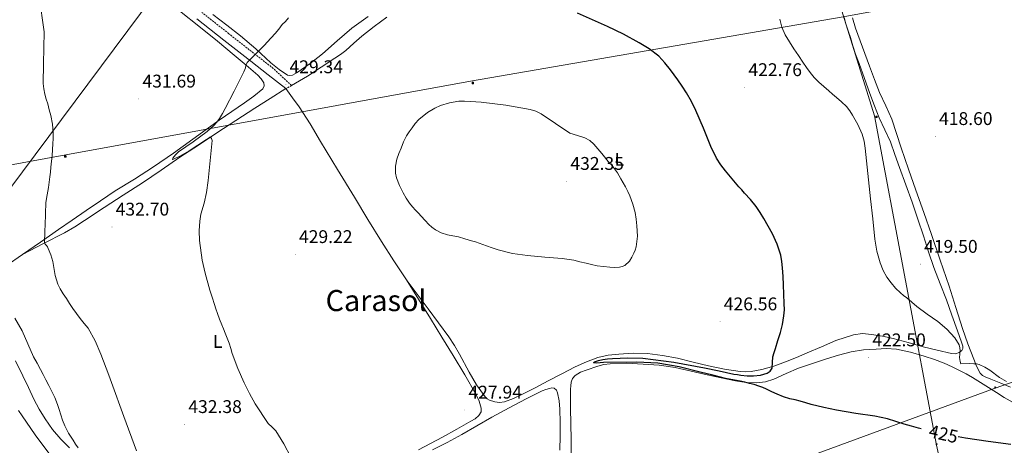
# Model space of a CAD drawing. Units: metres. Extents: x 606455 to 610956, y 4735801 to 4738841.
# Drawn here: x 608932 to 609468, y 4737510 to 4737742 of the extents above; entities that cross this region are included whole.
import ezdxf
from ezdxf.enums import TextEntityAlignment as Align

# ---------------------------------------------------------------- set-up
doc = ezdxf.new("R2010")
doc.units = ezdxf.units.M
doc.header["$MEASUREMENT"] = 0
doc.linetypes.add('TRAZOSX2', pattern=[1.5, 1, -0.5])
for name, color, linetype, lineweight in [('Carátula', 7, 'Continuous', 5), ('Level 21', 19, 'Continuous', 0), ('Level 32', 19, 'Continuous', 0), ('Level 36', 19, 'Continuous', 40), ('Level 37', 92, 'Continuous', 0), ('Level 4', 36, 'Continuous', 30), ('Level 41', 19, 'Continuous', 0), ('Level 45', 19, 'Continuous', 0), ('Level 5', 36, 'Continuous', 0), ('Level 7', 19, 'Continuous', 0)]:
    doc.layers.add(name, color=color, linetype=linetype, lineweight=lineweight)
doc.styles.add('Arial', font='ARIAL.TTF', dxfattribs={"height": 0.2})

# ---------------------------------------------------------------- blocks, each defined once
blk = doc.blocks.new('5PATER')
at = {"layer": 'Carátula', "linetype": 'Continuous', "lineweight": 5}
h = blk.add_hatch(color=250, dxfattribs=at)
edge = h.paths.add_edge_path()
edge.add_ellipse((0, 0), major_axis=(-1.33, -1.34), ratio=0.999422, start_angle=0, end_angle=360)
blk = doc.blocks.new('5TME')
at = {"layer": 'Carátula', "color": 250, "linetype": 'Continuous', "lineweight": 5}
for p, q in [((3.7, 3.8), (-3.7, -3.8)), ((-3.7, 3.7), (3.8, -3.8))]:
    blk.add_line(p, q, dxfattribs=at)
at = {"layer": 'Carátula', "color": 250, "linetype": 'Continuous', "lineweight": 5, "flags": 128}
blk.add_lwpolyline([(-3.7, -3.8), (3.8, -3.8), (3.8, 3.7), (-3.7, 3.7), (-3.7, -3.8)], dxfattribs=at)
blk = doc.blocks.new('5PELE')
at = {"layer": 'Carátula', "linetype": 'Continuous', "lineweight": 5}
h = blk.add_hatch(color=9, dxfattribs=at)
edge = h.paths.add_edge_path()
edge.add_arc((0, 0), 2.85, 359.999, 719.999)
at = {"layer": 'Carátula', "color": 252, "linetype": 'Continuous', "lineweight": 5}
blk.add_circle((0, 0, 0), 2.85, dxfattribs=at)

msp = doc.modelspace()

# ---------------------------------------------------------------- linework, layer by layer
at = {"layer": 'Level 21', "color": 19, "linetype": 'TRAZOSX2', "lineweight": 0}
for points in [[(609079.8, 4737706.31, 429.55), (609069.81, 4737715.63, 429.72), (609060.25, 4737723.05, 429.89), (609045.58, 4737734.55, 430.2), (609030.94, 4737746.11, 430.59)], [(609079.8, 4737706.31, 429.55), (609076.61, 4737704.63, 429.55)]]:
    msp.add_polyline3d(points, dxfattribs=at)
at = {"layer": 'Level 21', "color": 19, "linetype": 'Continuous', "lineweight": 0}
msp.add_polyline3d([(609076.61, 4737704.63, 429.55), (609067.04, 4737712.07, 429.72), (609057.48, 4737719.5, 429.89), (609042.79, 4737731.01, 430.2), (609028.15, 4737742.57, 430.59)], dxfattribs=at)
at = {"layer": 'Level 32', "color": 6, "linetype": 'Continuous', "lineweight": 0, "ltscale": 0.5}
for points in [[(607368.49, 4736989.43, 443.28), (607576.43, 4737025.42, 438.94), (607945.82, 4737081.65, 439.13), (608216.35, 4737217.49, 432.82), (608553.81, 4737390.72, 451.35), (608839.44, 4737533.89, 462.43), (609033.64, 4737794.14, 431.55), (609291.42, 4738148.72, 416.91), (609380.16, 4738402.41, 418.83), (609478.98, 4738545.09, 426.26), (609485.89, 4738554.43, 425.06)], [(609583.43, 4736242.02, 426.91), (609576.71, 4736296.51, 426.82), (609573.83, 4736400.35, 425.61), (609573.84, 4736513.46, 423.64), (609569.03, 4736666, 423.91), (609563.75, 4736852.05, 423.05), (609527.72, 4737049.63, 422.68), (609493.13, 4737217.6, 433.84), (609470.55, 4737331.06, 430.06), (609431.15, 4737510.42, 425.42), (609397.52, 4737689.83, 419.49), (609380.22, 4737745.12, 418.67), (609368.21, 4737788.87, 418.75), (609302.05, 4738047.46, 416.5), (609260.25, 4738199.52, 416.82), (609211.72, 4738383.4, 420.69), (609170.57, 4738549.44, 415.13)], [(610755.33, 4737954.45, 463.12), (610608.86, 4737936.98, 462.78), (610419.58, 4737912.19, 456.01), (610263.99, 4737892.46, 450.31), (610114.71, 4737801.72, 438.92), (609938.61, 4737843.99, 424.43), (609786.18, 4737815.81, 425.51), (609632.39, 4737789.89, 434.38), (609380.36, 4737743.68, 418.69), (609177.22, 4737708.73, 428.96), (608956.79, 4737668.49, 434.47), (608731.46, 4737627.35, 467.96), (608624.2, 4737608.19, 462.94), (608408.22, 4737570.43, 452.6), (608280.35, 4737545.07, 449.73), (608129.49, 4737634.68, 450.31), (607950.13, 4737739.52, 443.92), (607772.68, 4737845.2, 449.12), (607651.29, 4737986.44, 446.46), (607531.59, 4738126.5, 448.46), (607423.43, 4738251.06, 452.65)], [(610754.7, 4737911.63, 461.26), (610674.71, 4737911.07, 462.02), (610594.72, 4737910.51, 461.55), (610504.59, 4737910.51, 458.18), (610336.43, 4737848.51, 451.37), (610179.83, 4737792.15, 439.99), (609948.13, 4737708.91, 427.74), (609793.44, 4737659.03, 420.25), (609631.76, 4737599.85, 419.86), (609462.6, 4737541.24, 422.18), (609272.19, 4737471.35, 431.83), (608998.41, 4737371.36, 449.26), (608855.89, 4737320.64, 451.43), (608701.31, 4737264.28, 442.87), (608549.21, 4737208.49, 435.6), (608322.59, 4737129.97, 432.23), (608169.36, 4737073.61, 442.51), (607971.91, 4737005.42, 437.9), (607771.14, 4736934.57, 441.58), (607648.39, 4736888.36, 447.37)]]:
    msp.add_polyline3d(points, dxfattribs=at)
at = {"layer": 'Level 36', "color": 92, "linetype": 'Continuous', "lineweight": 0}
for points in [[(609018.63, 4737747.06, 431), (609030.2, 4737737.92, 430.78), (609039.37, 4737730.43, 430.46), (609048.48, 4737722.86, 430.16), (609054.94, 4737717.43, 430.07), (609061.35, 4737711.93, 430), (609063.14, 4737710, 429.93), (609064.56, 4737707.82, 429.87)], [(609121.48, 4737743.99, 427.45), (609112.57, 4737737.53, 427.97), (609104.56, 4737730.63, 428.53), (609096.64, 4737723.59, 429.07), (609089.92, 4737718.31, 429.31), (609082.85, 4737713.35, 429.39), (609080.21, 4737711.99, 429.39), (609078.83, 4737711.75, 429.39), (609077.57, 4737712.04, 429.41), (609072.94, 4737715.13, 429.5), (609068.55, 4737718.76, 429.61), (609060.36, 4737726.22, 429.85), (609052.02, 4737733.45, 430.08), (609044.49, 4737739.28, 430.28), (609036.85, 4737744.99, 430.48)], [(609079.8, 4737706.31, 429.55), (609084.08, 4737708.91, 429.56), (609088.37, 4737711.5, 429.57), (609095.92, 4737716.27, 429.41), (609103.38, 4737721.19, 429.17), (609106.44, 4737723.27, 429.13), (609109.41, 4737725.45, 429.07), (609113.71, 4737729.35, 428.84), (609117.99, 4737733.26, 428.54), (609124.86, 4737738.45, 428.05), (609131.72, 4737743.64, 427.57)], [(609380.88, 4737743.33, 418.68), (609381.85, 4737739.85, 418.73), (609383.08, 4737736.2, 418.79), (609384.34, 4737732.55, 418.85), (609385.71, 4737727.95, 418.97), (609387.14, 4737723.37, 419.1), (609389, 4737718.33, 419.19)], [(609406.85, 4737687.94, 419.45), (609403.57, 4737695.24, 419.5), (609400.2, 4737702.5, 419.53), (609397.49, 4737709.68, 419.48), (609394.8, 4737716.87, 419.31), (609390.97, 4737727.24, 418.92), (609387.14, 4737737.61, 418.53), (609385.44, 4737743.27, 418.52)], [(609389, 4737718.33, 419.19), (609390.88, 4737713.3, 419.25), (609392.93, 4737707.61, 419.3), (609394.98, 4737701.91, 419.34), (609397.43, 4737695.31, 419.37), (609399.97, 4737688.74, 419.41), (609403.07, 4737682.24, 419.55), (609406.07, 4737675.7, 419.68), (609408.6, 4737668.65, 419.7), (609411.12, 4737661.59, 419.71), (609414.52, 4737652.16, 419.71), (609417.91, 4737642.73, 419.71), (609421.06, 4737633.56, 419.7), (609424.13, 4737624.36, 419.69), (609426.92, 4737615.72, 419.75), (609429.73, 4737607.09, 419.82), (609433.18, 4737598.28, 419.84), (609436.71, 4737589.49, 419.82), (609439.66, 4737581.12, 419.79), (609442.58, 4737572.74, 419.76), (609443.72, 4737569.6, 419.74), (609444.88, 4737566.47, 419.73), (609445.63, 4737564.23, 419.74), (609445.61, 4737563.09, 419.75), (609444.99, 4737562.01, 419.77), (609443.63, 4737560.9, 419.86), (609441.5, 4737560.14, 420.09), (609439.33, 4737560.26, 420.24), (609431.68, 4737562.07, 420.31), (609424.03, 4737564.04, 420.37), (609415.81, 4737566.3, 420.51), (609407.58, 4737568.54, 420.73), (609401.74, 4737569.82, 421.02), (609395.84, 4737570.76, 421.39), (609390.91, 4737571.14, 421.75), (609385.99, 4737570.57, 422.09), (609376.35, 4737567.34, 422.61)], [(609064.56, 4737707.82, 429.87), (609064.88, 4737706.08, 429.86), (609064.13, 4737704.49, 429.85), (609059.17, 4737700.51, 429.85), (609054.05, 4737696.84, 429.85), (609047.2, 4737692.18, 429.96), (609040.39, 4737687.47, 430.19), (609033.2, 4737682.3, 430.71), (609026, 4737677.13, 431.21), (609015.34, 4737669.51, 431.44), (609004.61, 4737661.95, 431.66), (608994.15, 4737655.34, 432.02), (608983.62, 4737648.86, 432.43), (608975.66, 4737643.57, 432.81), (608967.75, 4737638.22, 433.31), (608960.23, 4737633.05, 433.94), (608952.72, 4737627.87, 434.64), (608942.92, 4737621.06, 435.62), (608933.14, 4737614.24, 436.67), (608924.28, 4737608.06, 437.7), (608919.98, 4737604.88, 438.5), (608915.91, 4737601.57, 439.71), (608912.05, 4737598.23, 441.15), (608908.19, 4737594.9, 442.6)], [(609076.61, 4737704.63, 429.55), (609068.18, 4737699.27, 429.63), (609059.75, 4737693.92, 429.71), (609049.4, 4737687.24, 430.02), (609039.09, 4737680.51, 430.45), (609029.01, 4737673.89, 430.71), (609018.95, 4737667.24, 431.02), (609008.72, 4737660.28, 431.46), (608998.45, 4737653.37, 431.9), (608988.02, 4737646.64, 432.33), (608977.57, 4737639.92, 432.77), (608966.96, 4737632.73, 433.5), (608961.61, 4737629.24, 434), (608956.07, 4737626.08, 434.53), (608944.6, 4737620.16, 435.6), (608933.14, 4737614.24, 436.67)], [(609076.61, 4737704.63, 429.55), (609080.28, 4737699.63, 429.58), (609083.96, 4737694.63, 429.61), (609089.98, 4737685.37, 429.65), (609095.6, 4737675.83, 429.66), (609104.8, 4737660.63, 429.7), (609114, 4737645.42, 429.73), (609121.34, 4737633.38, 429.68), (609128.74, 4737621.39, 429.49), (609135.55, 4737610.88, 429.26), (609142.39, 4737600.39, 429.02), (609148.98, 4737589.89, 428.79), (609155.52, 4737579.35, 428.56), (609161.7, 4737569.26, 428.35), (609167.86, 4737559.15, 428.24), (609174.1, 4737548.71, 428.28), (609180.26, 4737538.11, 428.33), (609181.98, 4737534.42, 428.33), (609183.1, 4737530.62, 428.33), (609183.01, 4737528.55, 428.33), (609181.87, 4737526.54, 428.33), (609179.78, 4737524.71, 428.34), (609177.54, 4737523.42, 428.35), (609169.8, 4737519.07, 428.41), (609162.03, 4737514.81, 428.48), (609148.99, 4737507.87, 428.6)], [(609471.54, 4737541.94, 419.87), (609466.2, 4737544.13, 419.92), (609460.83, 4737546.26, 419.98), (609457.68, 4737547.55, 420), (609456.23, 4737548.4, 420.01), (609455.04, 4737549.61, 420.01), (609453.07, 4737553.37, 420.05), (609451.63, 4737557.29, 420.08), (609448.39, 4737565.54, 419.94), (609445.33, 4737573.86, 419.76), (609441.74, 4737585.46, 419.69), (609438.11, 4737597.05, 419.61), (609433.3, 4737611.08, 419.52), (609428.45, 4737625.1, 419.42), (609424.24, 4737637.17, 419.4), (609420.04, 4737649.24, 419.44), (609416.01, 4737660.79, 419.55), (609411.99, 4737672.34, 419.66), (609409.43, 4737680.15, 419.57), (609406.85, 4737687.94, 419.45)], [(609376.35, 4737567.34, 422.61), (609368.53, 4737564.01, 422.94), (609360.7, 4737560.68, 423.29), (609354.86, 4737558.2, 423.75), (609349.01, 4737555.72, 424.24), (609342.65, 4737553.45, 424.65), (609336.06, 4737551.66, 424.97), (609330.18, 4737550.5, 425.18), (609327.22, 4737550.3, 425.28), (609324.29, 4737550.44, 425.37), (609315.66, 4737551.78, 425.67), (609307.06, 4737553.59, 425.9), (609298.61, 4737555.67, 425.97), (609290.16, 4737557.71, 426), (609281.97, 4737559.23, 426.09), (609273.71, 4737560.23, 426.17), (609265.9, 4737560.45, 426.22), (609258.06, 4737560.01, 426.29), (609252.35, 4737559.42, 426.46), (609246.72, 4737558.17, 426.72), (609240.4, 4737555.86, 427.06), (609234.35, 4737553.03, 427.41), (609226.97, 4737549.19, 427.72), (609219.58, 4737545.34, 427.85), (609212.45, 4737541.63, 427.77), (609205.31, 4737537.93, 427.68), (609200.62, 4737535.82, 427.67), (609195.78, 4737534.06, 427.66), (609193.14, 4737533.65, 427.67), (609190.46, 4737533.95, 427.69), (609187.61, 4737534.85, 427.83), (609186.33, 4737535.61, 427.92), (609185.25, 4737536.65, 427.97), (609180.63, 4737543.26, 427.98), (609176.56, 4737550.06, 428), (609171.31, 4737559.88, 428.12), (609168.62, 4737564.74, 428.19), (609165.55, 4737569.35, 428.29), (609154.12, 4737584.63, 428.65), (609142.69, 4737599.91, 429.01)], [(609473.05, 4737533.62, 423.48), (609468.08, 4737536.39, 423.15), (609463.84, 4737539.07, 422.9), (609459.62, 4737541.77, 422.65), (609455.27, 4737544.49, 422.42), (609450.91, 4737547.19, 422.19), (609447.41, 4737549.18, 422.06), (609443.82, 4737551.05, 422.05), (609439.69, 4737553.1, 422.19), (609435.49, 4737555, 422.33), (609430.08, 4737557.08, 422.46), (609424.56, 4737558.9, 422.59), (609417.05, 4737561.1, 422.83), (609409.39, 4737562.63, 423.05), (609403.84, 4737562.97, 423.08), (609398.27, 4737562.76, 423.09), (609391.46, 4737562.32, 423.2), (609384.69, 4737561.27, 423.41), (609377.9, 4737559.45, 423.74), (609371.2, 4737557.4, 424.08)], [(608958.82, 4737508.95, 440.86), (608954.06, 4737513.64, 441.18), (608949.49, 4737518.98, 441.66), (608945.42, 4737524.73, 442.03), (608942.21, 4737530.01, 442.09), (608939.33, 4737535.45, 442.14), (608936.38, 4737541.81, 442.22), (608933.39, 4737548.14, 442.3), (608929.3, 4737556.37, 442.48)], [(609371.2, 4737557.4, 424.08), (609363.58, 4737554.96, 424.4), (609356, 4737552.39, 424.72), (609349.35, 4737549.38, 425.01), (609342.66, 4737546.25, 425.31), (609338, 4737544.84, 425.5), (609333.26, 4737544.26, 425.68), (609327.43, 4737544.48, 425.73), (609321.63, 4737545.37, 425.73), (609313.93, 4737547.05, 425.85), (609306.24, 4737548.76, 426.05), (609297.49, 4737550.76, 426.48), (609288.72, 4737552.75, 426.89), (609280.08, 4737553.94, 427.09), (609271.36, 4737554.52, 427.21), (609262.36, 4737554.97, 427.29), (609253.36, 4737554.75, 427.37), (609250.02, 4737554.26, 427.41), (609246.74, 4737553.42, 427.44), (609240.24, 4737551.24, 427.5), (609237.17, 4737550.09, 427.54), (609234.29, 4737548.33, 427.58), (609232.88, 4737546.66, 427.6), (609232.19, 4737544.67, 427.61), (609231.95, 4737542.75, 427.61), (609231.86, 4737540.83, 427.61), (609231.83, 4737535.65, 427.65), (609231.81, 4737530.47, 427.68), (609232.1, 4737513.44, 428.2), (609232.4, 4737496.41, 428.72)], [(609156.59, 4737507.75, 428.56), (609164.58, 4737511.91, 428.4), (609172.53, 4737516.12, 428.19), (609180.69, 4737520.91, 428.07), (609188.9, 4737525.63, 428.01), (609198.26, 4737530.63, 428.01), (609207.68, 4737535.55, 428.03), (609212, 4737537.75, 428.05), (609216.35, 4737539.9, 428.06), (609218.29, 4737540.69, 428.06), (609220.27, 4737541.34, 428.06), (609221.52, 4737541.6, 428.06), (609222.78, 4737541.37, 428.06), (609224.06, 4737540.32, 428.07), (609224.77, 4737538.86, 428.08), (609225.64, 4737534.45, 428.18), (609225.98, 4737530.03, 428.29), (609226.15, 4737522.79, 428.34), (609226.19, 4737515.55, 428.38), (609225.99, 4737507.63, 428.46)]]:
    msp.add_polyline3d(points, dxfattribs=at)
at = {"layer": 'Level 4', "color": 36, "linetype": 'Continuous', "lineweight": 30}
for points in [[(609244.23, 4737555.39, 425.01), (609244.76, 4737555.81, 425.01), (609247.03, 4737556.51, 425.01), (609249.33, 4737557.02, 425.01), (609251.98, 4737557.41, 425.01), (609254.64, 4737557.61, 425.01), (609262.93, 4737558.01, 425.01), (609271.2, 4737557.77, 425.01), (609288.02, 4737555.52, 425.01), (609304.72, 4737552.48, 425.01), (609312.78, 4737550.81, 425.01), (609320.84, 4737549.13, 425.01), (609322.69, 4737548.79, 425.01), (609324.55, 4737548.46, 425.01), (609328.04, 4737548.15, 425.01), (609331.56, 4737548.13, 425.01), (609335.24, 4737548.44, 425.01), (609338.87, 4737549.57, 425.01), (609340.55, 4737550.71, 425.01), (609341.62, 4737552.38, 425.01), (609341.9, 4737555.47, 425.01), (609342.08, 4737558.53, 425.01), (609342.81, 4737560.83, 425.01), (609343.52, 4737563.13, 425.01), (609344.83, 4737567.4, 425.01), (609346.13, 4737571.68, 425.01), (609347.3, 4737576.17, 425.01), (609348.07, 4737580.75, 425.01), (609348.32, 4737584.11, 425.01), (609348.29, 4737587.47, 425.01), (609348.08, 4737592.57, 425.01), (609347.85, 4737597.66, 425.01), (609347.61, 4737602.35, 425.01), (609347.35, 4737607.04, 425.01), (609347.02, 4737610.51, 425.01), (609346.39, 4737613.95, 425.01), (609344.48, 4737619.88, 425.01), (609341.82, 4737625.52, 425.01), (609339.52, 4737629.7, 425.01), (609337.11, 4737633.81, 425.01), (609335.07, 4737637.16, 425.01), (609332.87, 4737640.41, 425.01), (609329.86, 4737644.17, 425.01), (609326.68, 4737647.76, 425.01), (609325.07, 4737649.48, 425.01), (609323.46, 4737651.2, 425.01), (609319.8, 4737655.49, 425.01), (609316.23, 4737659.89, 425.01), (609313.68, 4737663.19, 425.01), (609311.4, 4737666.67, 425.01), (609308.23, 4737673.05, 425.01), (609304.32, 4737683, 425.01), (609300.1, 4737692.8, 425.01), (609297.62, 4737697.62, 425.01), (609294.94, 4737702.33, 425.01), (609292.65, 4737705.92, 425.01), (609290.26, 4737709.44, 425.01), (609288.29, 4737712.19, 425.01), (609286.25, 4737714.91, 425.01), (609283.21, 4737718.71, 425.01), (609279.83, 4737722.24, 425.01), (609274.7, 4737726.27, 425.01), (609269.11, 4737729.65, 425.01), (609260.61, 4737734.21, 425.01), (609251.96, 4737738.48, 425.01), (609235.65, 4737745.74, 425.01)], [(609422.91, 4737519.32, 425.01), (609421.49, 4737519.65, 425.01), (609417.55, 4737520.65, 425.01), (609413.64, 4737521.73, 425.01), (609409.14, 4737523.3, 425.01), (609404.61, 4737524.78, 425.01), (609397.69, 4737526.18, 425.01), (609387.21, 4737527.71, 425.01), (609376.76, 4737529.44, 425.01), (609369.85, 4737530.89, 425.01), (609362.98, 4737532.53, 425.01), (609359.95, 4737533.41, 425.01), (609356.92, 4737534.32, 425.01), (609354.13, 4737534.99, 425.01), (609351.35, 4737535.66, 425.01), (609347.8, 4737536.76, 425.01), (609344.34, 4737538.11, 425.01), (609341.49, 4737539.45, 425.01), (609338.64, 4737540.81, 425.01), (609336.57, 4737541.75, 425.01), (609334.45, 4737542.59, 425.01), (609331.86, 4737543.38, 425.01), (609329.24, 4737544.05, 425.01), (609326.74, 4737544.66, 425.01), (609324.24, 4737545.23, 425.01), (609320.24, 4737545.98, 425.01), (609316.23, 4737546.73, 425.01), (609309.3, 4737548.43, 425.01), (609302.37, 4737550.17, 425.01), (609290.97, 4737553.11, 425.01), (609279.41, 4737554.99, 425.01), (609267.86, 4737555.59, 425.01), (609249.83, 4737555.5, 425.01), (609247.86, 4737555.25, 425.01), (609245.89, 4737555.01, 425.01), (609244.55, 4737555.2, 425.01), (609244.23, 4737555.39, 425.01)], [(609471.68, 4737510.7, 425.01), (609459.31, 4737512.4, 425.01), (609446.95, 4737514.19, 425.01), (609443.03, 4737514.96, 425.01)]]:
    msp.add_polyline3d(points, dxfattribs=at)
at = {"layer": 'Level 5', "color": 36, "linetype": 'Continuous', "lineweight": 0}
for points in [[(608943.19, 4737748.39, 435.01), (608944.03, 4737741.94, 435.01), (608944.87, 4737735.48, 435.01), (608944.77, 4737726.77, 435.01), (608944.66, 4737718.07, 435.01), (608944.47, 4737707.44, 435.01), (608944.7, 4737704.47, 435.01), (608945.34, 4737701.54, 435.01), (608946.1, 4737698.89, 435.01), (608946.87, 4737696.26, 435.01), (608947.74, 4737693.14, 435.01), (608948.57, 4737690, 435.01), (608949.46, 4737685.34, 435.01), (608949.85, 4737680.61, 435.01), (608949.89, 4737677.54, 435.01), (608949.75, 4737674.47, 435.01), (608949.25, 4737668.12, 435.01), (608948.62, 4737661.79, 435.01), (608948.3, 4737659.15, 435.01), (608947.98, 4737656.51, 435.01), (608947.63, 4737653.65, 435.01), (608947.29, 4737650.79, 435.01), (608946.53, 4737646.74, 435.01), (608945.9, 4737642.67, 435.01), (608945.59, 4737636.44, 435.01), (608945.4, 4737630.19, 435.01), (608945.32, 4737627.38, 435.01), (608945.24, 4737624.56, 435.01), (608945.16, 4737622.65, 435.01), (608945.11, 4737620.74, 435.01), (608945.54, 4737619.92, 435.01), (608946.23, 4737619.17, 435.01), (608946.73, 4737618.39, 435.01), (608947.19, 4737617.59, 435.01), (608948.64, 4737614.11, 435.01), (608949.58, 4737610.41, 435.01), (608951, 4737602.85, 435.01), (608952.44, 4737598.03, 435.01), (608953.72, 4737595.47, 435.01), (608955.35, 4737592.85, 435.01), (608957.03, 4737590.26, 435.01), (608958.82, 4737587.52, 435.01), (608960.63, 4737584.79, 435.01), (608962.54, 4737582.06, 435.01), (608964.5, 4737579.38, 435.01), (608966.69, 4737576.73, 435.01), (608968.84, 4737574.05, 435.01), (608972.81, 4737567.22, 435.01), (608975.91, 4737559.97, 435.01), (608977.33, 4737556.18, 435.01), (608978.74, 4737552.39, 435.01), (608980.2, 4737548.43, 435.01), (608981.67, 4737544.47, 435.01), (608988.44, 4737525.92, 435.01), (608995.25, 4737507.38, 435.01)], [(609078.03, 4737743.14, 430.01), (609076.38, 4737741.29, 430.01), (609074.68, 4737739.52, 430.01), (609072.81, 4737737.1, 430.01), (609070.89, 4737734.72, 430.01), (609068.69, 4737732.32, 430.01), (609066.49, 4737729.91, 430.01), (609065.03, 4737728.23, 430.01), (609060.38, 4737723.71, 430.01), (609057.97, 4737721.27, 430.01), (609055.56, 4737718.83, 430.01), (609055.13, 4737718.04, 430.01), (609054.89, 4737717.14, 430.01), (609054.66, 4737716.04, 430.01), (609054.34, 4737714.98, 430.01), (609053.76, 4737713.85, 430.01), (609053.18, 4737712.72, 430.01), (609048.42, 4737703.23, 430.01), (609043.66, 4737693.75, 430.01), (609042.14, 4737691.01, 430.01), (609040.49, 4737688.34, 430.01), (609039.05, 4737686.33, 430.01), (609037.42, 4737684.48, 430.01), (609035.67, 4737682.85, 430.01), (609033.83, 4737681.33, 430.01), (609026.08, 4737675.68, 430.01), (609018.17, 4737670.23, 430.01), (609016.51, 4737668.58, 430.01), (609015.09, 4737666.65, 430.01), (609014.85, 4737665.95, 430.01), (609015.13, 4737665.95, 430.01), (609019.25, 4737668.01, 430.01), (609023.92, 4737670.78, 430.01), (609033.42, 4737676.9, 430.01), (609034.33, 4737677.54, 430.01), (609035.24, 4737678.13, 430.01), (609035.72, 4737678.04, 430.01), (609036.2, 4737677.54, 430.01), (609036.46, 4737676.35, 430.01), (609036.25, 4737674.58, 430.01), (609036.06, 4737672.8, 430.01), (609035.15, 4737663.69, 430.01), (609034.23, 4737654.58, 430.01), (609033.43, 4737648.07, 430.01), (609032.06, 4737642.15, 430.01), (609030.35, 4737636.29, 430.01), (609029.69, 4737632.37, 430.01), (609029.48, 4737627.12, 430.01), (609029.68, 4737621.82, 430.01), (609031.09, 4737611.17, 430.01), (609032.64, 4737604.11, 430.01), (609035.27, 4737594.88, 430.01), (609036.55, 4737590.93, 430.01), (609037.83, 4737586.99, 430.01), (609038.56, 4737584.58, 430.01), (609039.32, 4737582.18, 430.01), (609040.48, 4737579.06, 430.01), (609041.72, 4737575.97, 430.01), (609042.64, 4737573.72, 430.01), (609043.56, 4737571.47, 430.01), (609044.64, 4737568.72, 430.01), (609045.67, 4737565.95, 430.01), (609046.59, 4737563.11, 430.01), (609047.48, 4737560.26, 430.01), (609050.54, 4737552.19, 430.01), (609053.99, 4737544.26, 430.01), (609056.81, 4737538.5, 430.01), (609059.96, 4737532.94, 430.01), (609067.03, 4737522.26, 430.01), (609069.11, 4737520.18, 430.01), (609071.17, 4737518.1, 430.01), (609075.62, 4737511.18, 430.01), (609079.28, 4737503.86, 430.01)], [(609469.36, 4737545.1, 420.01), (609465.57, 4737547.22, 420.01), (609460.27, 4737551.17, 420.01), (609457.51, 4737552.96, 420.01), (609454.5, 4737554.27, 420.01), (609453.02, 4737554.61, 420.01), (609451.51, 4737554.75, 420.01), (609448.98, 4737554.88, 420.01), (609444.57, 4737554.65, 420.01), (609444.1, 4737555.98, 420.01), (609443.78, 4737558.22, 420.01), (609444.05, 4737561.73, 420.01), (609444, 4737563.45, 420.01), (609443.51, 4737565.1, 420.01), (609441.22, 4737568.82, 420.01), (609436.92, 4737573.6, 420.01), (609431.96, 4737577.74, 420.01), (609426.14, 4737581.8, 420.01), (609420.44, 4737585.95, 420.01), (609417.71, 4737588.3, 420.01), (609414.98, 4737590.65, 420.01), (609413.25, 4737591.98, 420.01), (609411.53, 4737593.33, 420.01), (609408.94, 4737595.9, 420.01), (609406.58, 4737598.73, 420.01), (609404.17, 4737601.94, 420.01), (609402.21, 4737605.45, 420.01), (609400.56, 4737609.67, 420.01), (609398.73, 4737616.1, 420.01), (609397.64, 4737622.67, 420.01), (609396.44, 4737633.67, 420.01), (609395.26, 4737644.67, 420.01), (609393.81, 4737658.45, 420.01), (609392.36, 4737672.24, 420.01), (609391.76, 4737676.05, 420.01), (609390.73, 4737679.79, 420.01), (609388.35, 4737685.11, 420.01), (609385.4, 4737690.16, 420.01), (609383.91, 4737692.59, 420.01), (609382.15, 4737694.81, 420.01), (609379.46, 4737697.39, 420.01), (609376.68, 4737699.85, 420.01), (609374.59, 4737701.67, 420.01), (609372.5, 4737703.49, 420.01), (609369.85, 4737705.8, 420.01), (609367.19, 4737708.11, 420.01), (609364.65, 4737710.62, 420.01), (609362.42, 4737713.41, 420.01), (609360.44, 4737716.22, 420.01), (609358.47, 4737719.04, 420.01), (609355.97, 4737722.63, 420.01), (609353.48, 4737726.24, 420.01), (609348.67, 4737733.93, 420.01), (609346.88, 4737738.06, 420.01), (609345.85, 4737742.38, 420.01)], [(609231.48, 4737680.32, 430.01), (609235.58, 4737679.03, 430.01), (609239.67, 4737677.74, 430.01), (609242.28, 4737676.4, 430.01), (609244.5, 4737674.4, 430.01), (609248.85, 4737669.22, 430.01), (609253.11, 4737664.03, 430.01), (609254.22, 4737662.9, 430.01), (609255.29, 4737661.73, 430.01), (609257.36, 4737658.67, 430.01), (609259.24, 4737655.5, 430.01), (609260.5, 4737653.32, 430.01), (609261.74, 4737651.12, 430.01), (609263.01, 4737648.66, 430.01), (609264.17, 4737646.13, 430.01), (609265.76, 4737641.69, 430.01), (609266.94, 4737637.12, 430.01), (609267.58, 4737633.52, 430.01), (609267.98, 4737629.9, 430.01), (609268.25, 4737624.18, 430.01), (609267.59, 4737618.46, 430.01), (609266.99, 4737616.68, 430.01), (609266.23, 4737614.96, 430.01), (609265.21, 4737612.73, 430.01), (609263.91, 4737610.59, 430.01), (609261.46, 4737608.35, 430.01), (609259.99, 4737607.65, 430.01), (609258.42, 4737607.28, 430.01), (609255.8, 4737607.15, 430.01), (609253.19, 4737607.31, 430.01), (609249.7, 4737607.67, 430.01), (609246.23, 4737608.17, 430.01), (609243.25, 4737608.79, 430.01), (609240.28, 4737609.45, 430.01), (609236.89, 4737610.31, 430.01), (609233.5, 4737611.14, 430.01), (609227.26, 4737612.09, 430.01), (609217.79, 4737612.79, 430.01), (609208.34, 4737613.66, 430.01), (609200.24, 4737614.85, 430.01), (609192.3, 4737616.75, 430.01), (609189.16, 4737617.85, 430.01), (609186.04, 4737618.99, 430.01), (609184.06, 4737619.76, 430.01), (609182.06, 4737620.48, 430.01), (609179.91, 4737621.11, 430.01), (609177.77, 4737621.73, 430.01), (609174.26, 4737622.77, 430.01), (609170.76, 4737623.81, 430.01), (609167.72, 4737624.38, 430.01), (609164.66, 4737624.9, 430.01), (609161.31, 4737626.01, 430.01), (609158.17, 4737627.68, 430.01), (609156.24, 4737629.09, 430.01), (609154.52, 4737630.69, 430.01), (609152.49, 4737632.87, 430.01), (609150.46, 4737635.06, 430.01), (609148.9, 4737636.7, 430.01), (609147.34, 4737638.35, 430.01), (609145.67, 4737640.27, 430.01), (609144.1, 4737642.27, 430.01), (609142.25, 4737645.02, 430.01), (609140.57, 4737647.89, 430.01), (609138.51, 4737651.89, 430.01), (609136.94, 4737656.08, 430.01), (609136.4, 4737658.58, 430.01), (609136.33, 4737662.45, 430.01), (609137.11, 4737666.21, 430.01), (609138.19, 4737669.23, 430.01), (609139.4, 4737672.21, 430.01), (609140.85, 4737675.6, 430.01), (609142.46, 4737678.91, 430.01), (609143.89, 4737681.17, 430.01), (609145.46, 4737683.35, 430.01), (609147.14, 4737685.61, 430.01), (609149.06, 4737687.76, 430.01), (609153.88, 4737691.71, 430.01), (609157.84, 4737694.07, 430.01), (609160.97, 4737695.47, 430.01), (609165.84, 4737696.97, 430.01), (609170.84, 4737697.71, 430.01), (609174.06, 4737697.81, 430.01), (609177.27, 4737697.7, 430.01), (609180.16, 4737697.49, 430.01), (609183.05, 4737697.25, 430.01), (609196.47, 4737695.69, 430.01), (609209.8, 4737693.33, 430.01), (609212.93, 4737692.36, 430.01), (609215.82, 4737690.83, 430.01), (609223.65, 4737685.58, 430.01), (609231.48, 4737680.32, 430.01)], [(608929, 4737579.51, 440.01), (608933, 4737572.66, 440.01), (608936.08, 4737565.54, 440.01), (608939.21, 4737558.45, 440.01), (608941.04, 4737555.05, 440.01), (608942.87, 4737551.65, 440.01), (608944.34, 4737548.79, 440.01), (608945.81, 4737545.92, 440.01), (608947.41, 4737542.92, 440.01), (608949.01, 4737539.92, 440.01), (608950.75, 4737536.32, 440.01), (608952.23, 4737532.59, 440.01), (608953.14, 4737529.79, 440.01), (608955.02, 4737523.93, 440.01), (608956.13, 4737520.91, 440.01), (608958.24, 4737516.9, 440.01), (608960.69, 4737513.07, 440.01), (608962.06, 4737511, 440.01), (608963.41, 4737508.93, 440.01)], [(608930.88, 4737529.19, 445.01), (608932.87, 4737526.31, 445.01), (608940.06, 4737516.06, 445.01), (608947.51, 4737506.02, 445.01)]]:
    msp.add_polyline3d(points, dxfattribs=at)

# ---------------------------------------------------------------- block references
at = {"layer": 'Level 32', "color": 19, "linetype": 'Continuous', "lineweight": 0, "xscale": 0.09999983015004542, "yscale": 0.09999983015004542}
for p in [(609178.5, 4737707.69, 429.08), (609398.6, 4737689.19, 419.46), (608956.48, 4737667.69, 434.49)]:
    msp.add_blockref('5TME', p, dxfattribs=at)
at = {"layer": 'Level 32', "color": 252, "linetype": 'Continuous', "lineweight": 0, "xscale": 0.09999983015004542, "yscale": 0.09999983015004542}
for p in [(609463.22, 4737541.79, 421.76), (609431.29, 4737510.88, 425.39)]:
    msp.add_blockref('5PELE', p, dxfattribs=at)
at = {"layer": 'Level 7', "color": 19, "linetype": 'Continuous', "lineweight": 0, "xscale": 0.09999983015004542, "yscale": 0.09999983015004542}
for p in [(609076.65, 4737706.85, 429.35), (609326.76, 4737705.25, 422.77), (608996.52, 4737699.03, 431.7), (609430.63, 4737678.61, 418.61), (609229.74, 4737654.18, 432.36), (608981.91, 4737629.28, 432.7), (609081.77, 4737614.31, 429.22), (609422.5, 4737608.99, 419.5), (609313.3, 4737577.65, 426.57), (609394.28, 4737558.05, 422.51), (609174.18, 4737529.57, 427.94), (609021.52, 4737521.7, 432.38)]:
    msp.add_blockref('5PATER', p, dxfattribs=at)

# ---------------------------------------------------------------- texts
at = {"layer": 'Level 37', "color": 92, "linetype": 'Continuous', "lineweight": 0, "style": 'Arial'}
for p in [(609258.45, 4737666.07, 429.62), (609039.47, 4737566.89, 430.51)]:
    msp.add_text('L', height=7, dxfattribs=at).set_placement(p, align=Align.MIDDLE_CENTER)
at = {"layer": 'Level 41', "color": 19, "linetype": 'Continuous', "lineweight": 0, "style": 'Arial'}
for s, p in [('429.34', (609078.63, 4737710.85, 429.35)), ('422.76', (609328.75, 4737709.25, 422.77)), ('431.69', (608998.51, 4737703.03, 431.7)), ('418.60', (609432.62, 4737682.61, 418.61)), ('432.35', (609231.72, 4737658.18, 432.36)), ('432.70', (608983.9, 4737633.28, 432.7)), ('429.22', (609083.82, 4737618.31, 429.22)), ('419.50', (609424.49, 4737612.99, 419.5)), ('426.56', (609315.29, 4737581.65, 426.57)), ('422.50', (609396.26, 4737562.05, 422.51)), ('427.94', (609176.17, 4737533.57, 427.94)), ('432.38', (609023.51, 4737525.7, 432.38))]:
    msp.add_text(s, height=7, dxfattribs=at).set_placement(p, align=Align.BOTTOM_LEFT)
at = {"layer": 'Level 41', "color": 39, "linetype": 'Continuous', "lineweight": 0, "style": 'Arial'}
msp.add_text('425', height=7, rotation=-13.0256, dxfattribs=at).set_placement((609435.04, 4737516.51, 425.01), align=Align.MIDDLE_CENTER)
at = {"layer": 'Level 45', "color": 19, "linetype": 'Continuous', "lineweight": 0, "style": 'Arial'}
msp.add_text('Carasol', height=11.5, dxfattribs=at).set_placement((609125.85, 4737589.16, 429.13), align=Align.MIDDLE_CENTER)

doc.saveas('drawing.dxf')
